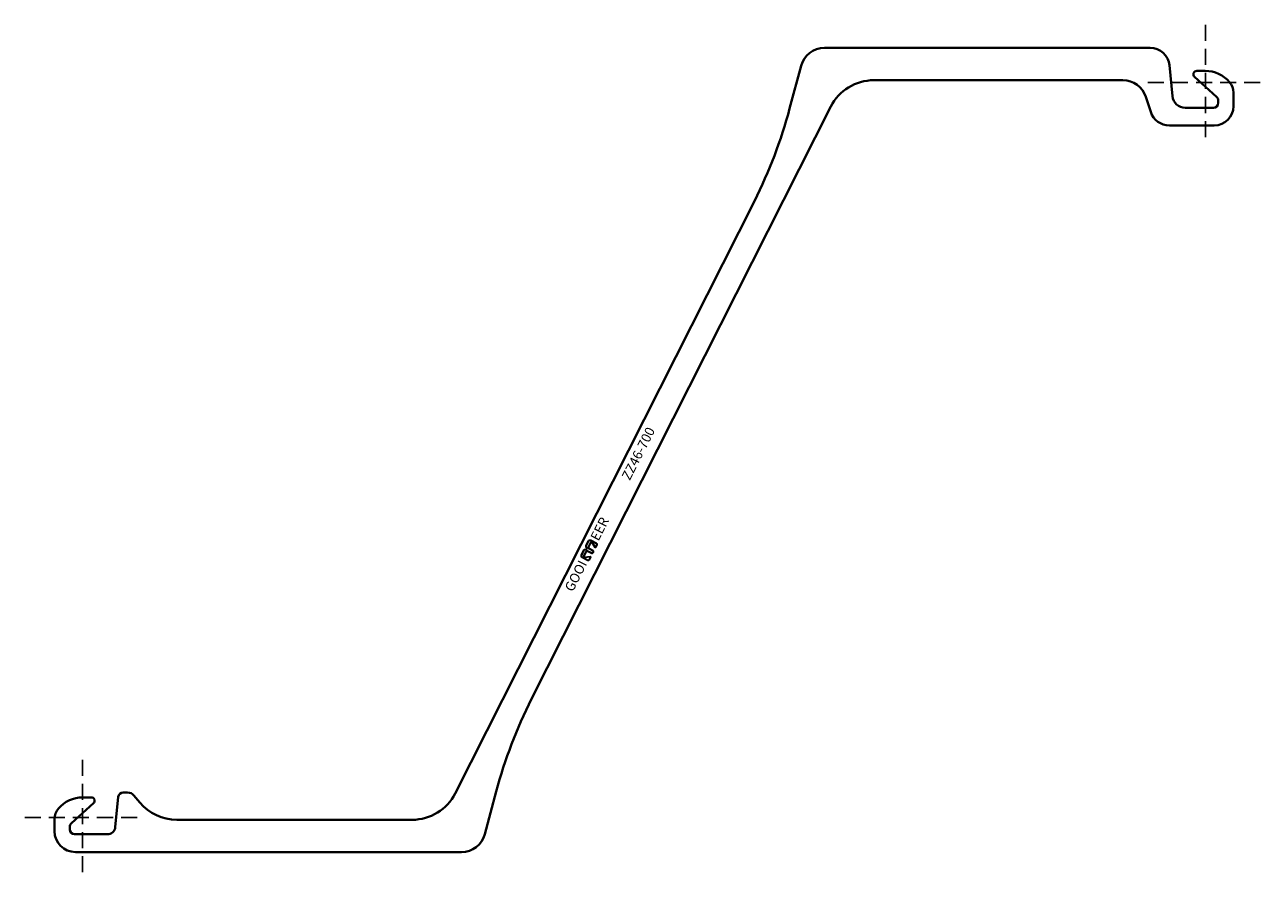
# Model space of a CAD drawing. Units: millimetres. Extents: x -36 to 736, y -36 to 494.
import ezdxf

# ---------------------------------------------------------------- set-up
doc = ezdxf.new("R2010")
doc.units = ezdxf.units.MM
doc.linetypes.add('DASHED', pattern=[0.75, 0.5, -0.25])
doc.layers.get('Defpoints').update_dxf_attribs({"color": 1})
doc.layers.add('ZZ', color=7, linetype='Continuous')

# ---------------------------------------------------------------- blocks, each defined once
blk = doc.blocks.new('logo')
at = {"layer": 'ZZ'}
h = blk.add_hatch(color=256, dxfattribs=at)
h.paths.add_polyline_path([(388.62, 254.99, 0.242213), (388.18, 254.76), (387.85, 254.3, -0.242213), (387.53, 254.14, -0.242213), (387.22, 254.3), (386.89, 254.76, 0.242213), (386.45, 254.99), (384.35, 254.99, 0.414214), (383.49, 254.13), (383.49, 251.52, 0.414214), (384.02, 250.99), (385.26, 250.99, 0.593078), (385.44, 251.32), (384.15, 253.32, -0.593078), (384.35, 253.68), (386.31, 253.68, -0.414214), (386.86, 253.13), (386.86, 251.39, 0.414214), (387.29, 250.96), (387.53, 250.96), (387.78, 250.96, 0.414214), (388.21, 251.39), (388.21, 253.13, -0.414214), (388.76, 253.68), (390.72, 253.68, -0.593078), (390.92, 253.32), (389.63, 251.32, 0.593078), (389.81, 250.99), (391.05, 250.99, 0.414214), (391.58, 251.52), (391.58, 254.13, 0.414214), (390.72, 254.99)])
h.paths.add_polyline_path([(389.8, 251.21), (391.09, 253.21, 0.593078), (390.72, 253.88), (388.76, 253.88, 0.414214), (388.01, 253.13), (388.01, 251.39, -0.414214), (387.78, 251.16), (387.53, 251.16), (387.29, 251.16, -0.414214), (387.06, 251.39), (387.06, 253.13, 0.414214), (386.31, 253.88), (384.35, 253.88, 0.593078), (383.98, 253.21), (385.27, 251.21, -0.593078), (385.26, 251.19), (384.02, 251.19, -0.414214), (383.69, 251.52), (383.69, 254.13, -0.414214), (384.35, 254.79), (386.45, 254.79, -0.242213), (386.73, 254.64), (387.06, 254.18, 0.242213), (387.53, 253.94, 0.242213), (388.01, 254.18), (388.34, 254.64, -0.242213), (388.62, 254.79), (390.72, 254.79, -0.414214), (391.38, 254.13), (391.38, 251.52, -0.414214), (391.05, 251.19), (389.81, 251.19, -0.593078)], flags=16)
for p, q in [((383.49, 254.13), (383.49, 251.52)), ((383.69, 254.13), (383.69, 251.52)), ((383.98, 253.21), (385.27, 251.21)), ((384.15, 253.32), (385.44, 251.32)), ((384.35, 254.99), (386.45, 254.99)), ((384.35, 254.79), (386.45, 254.79)), ((384.35, 253.88), (386.31, 253.88)), ((384.35, 253.68), (386.31, 253.68)), ((386.73, 254.64), (387.06, 254.18)), ((386.86, 253.13), (386.86, 251.39)), ((386.89, 254.76), (387.22, 254.3)), ((387.06, 253.13), (387.06, 251.39)), ((388.18, 254.76), (387.85, 254.3)), ((388.34, 254.64), (388.01, 254.18)), ((388.01, 253.13), (388.01, 251.39)), ((388.21, 253.13), (388.21, 251.39)), ((390.72, 254.99), (388.62, 254.99)), ((390.72, 254.79), (388.62, 254.79)), ((390.72, 253.88), (388.76, 253.88)), ((390.72, 253.68), (388.76, 253.68)), ((390.92, 253.32), (389.63, 251.32)), ((391.09, 253.21), (389.8, 251.21)), ((391.38, 254.13), (391.38, 251.52)), ((391.58, 254.13), (391.58, 251.52)), ((384.02, 251.19), (385.26, 251.19)), ((384.02, 250.99), (385.26, 250.99)), ((387.29, 251.16), (387.53, 251.16)), ((387.29, 250.96), (387.53, 250.96)), ((387.78, 251.16), (387.53, 251.16)), ((387.78, 250.96), (387.53, 250.96)), ((391.05, 251.19), (389.81, 251.19)), ((391.05, 250.99), (389.81, 250.99))]:
    blk.add_line(p, q, dxfattribs=at)
for centre, radius, start, end in [((384.35, 254.13), 0.861, 90, 180), ((384.35, 254.13), 0.661, 90, 180), ((384.35, 253.45), 0.431, 90, 212.685), ((384.35, 253.45), 0.231, 90, 212.685), ((386.31, 253.13), 0.749, 0, 90), ((386.31, 253.13), 0.549, 0, 90), ((386.45, 254.44), 0.545, 35.5377, 90), ((386.45, 254.44), 0.345, 35.5377, 90), ((387.53, 254.52), 0.584, 215.5377, 270), ((387.53, 254.52), 0.384, 215.5377, 270), ((387.53, 254.52), 0.384, 270, 324.4623), ((387.53, 254.52), 0.584, 270, 324.4623), ((388.76, 253.13), 0.749, 90, 180), ((388.62, 254.44), 0.545, 90, 144.4623), ((388.76, 253.13), 0.549, 90, 180), ((388.62, 254.44), 0.345, 90, 144.4623), ((390.72, 254.13), 0.861, 0, 90), ((390.72, 254.13), 0.661, 0, 90), ((390.72, 253.45), 0.431, 327.315, 90), ((390.72, 253.45), 0.231, 327.315, 90), ((384.02, 251.52), 0.529, 180, 270), ((384.02, 251.52), 0.329, 180, 270), ((385.26, 251.2), 0.212, 270, 32.685), ((385.26, 251.2), 0.012, 270, 32.685), ((387.29, 251.39), 0.43, 180, 270), ((387.29, 251.39), 0.23, 180, 270), ((387.78, 251.39), 0.23, 270, 0), ((387.78, 251.39), 0.43, 270, 0), ((387.78, 251.39), 0.23, 270, 0), ((389.81, 251.2), 0.212, 147.315, 270), ((389.81, 251.2), 0.012, 147.315, 270), ((391.05, 251.52), 0.329, 270, 0), ((391.05, 251.52), 0.529, 270, 0)]:
    blk.add_arc(centre, radius, start, end, dxfattribs=at)
at = {"layer": 'ZZ', "char_height": 4, "width": 74.3355, "attachment_point": 1}
for s, insert in [('{\\fUtsaah|b0|i0|c0|p34;GOOI\\P}', (368.79, 255.05)), ('{\\fUtsaah|b0|i0|c0|p34;EER\\P}', (392.46, 255.05))]:
    blk.add_mtext(s, dxfattribs=dict(at, insert=insert))
blk = doc.blocks.new('S')
at = {"layer": 'ZZ', "lineweight": 40}
for p, q in [((665.51, 479.7), (462.42, 479.7)), ((447.93, 468.58), (440.78, 441.89)), ((679.38, 449.6), (677.45, 468.89)), ((699.79, 465.4), (694.53, 465.4)), ((648.5, 459.6), (493.21, 459.6)), ((693.1, 461.69), (706.9, 449.27)), ((665.8, 439.9), (662.77, 449.24)), ((717.39, 443.4), (717.39, 451.9)), ((279.94, 73.92), (466.43, 443.13)), ((704.89, 442.4), (687.34, 442.4)), ((707.89, 447.04), (707.89, 445.4)), ((705.39, 431.4), (677.5, 431.4)), ((418.78, 384.28), (232.28, 15.07)), ((28.17, 15.6), (25.34, 15.6)), ((250.78, -10.38), (257.94, 16.31)), ((-6.9, -3.53), (6.9, 8.89)), ((5.47, 12.6), (0.21, 12.6)), ((22.35, 12.9), (20.47, -5.9)), ((35.78, 9.32), (32, 13.81)), ((-17.39, -0.9), (-17.39, -8.5)), ((-7.89, -7.4), (-7.89, -5.76)), ((205.51, -1.4), (58.76, -1.4)), ((15.5, -10.4), (-4.89, -10.4)), ((-4.39, -21.5), (236.3, -21.5))]:
    blk.add_line(p, q, dxfattribs=at)
for centre, radius, start, end in [((462.42, 464.7), 15, 90, 165), ((665.51, 467.7), 12, 5.71059, 90), ((694.53, 463.27), 2.13, 90, 228), ((699.79, 445.4), 20, 40.53831, 90), ((493.21, 429.6), 30, 90, 153.2), ((648.5, 444.6), 15, 18, 90), ((707.39, 451.9), 10, 0, 40.53831), ((687.34, 450.4), 8, 185.71059, 270), ((704.89, 447.04), 3, 0, 48.00003), ((151.01, 519.54), 300, 333.2, 345), ((704.89, 445.4), 3, 270, 0), ((705.39, 443.4), 12, 270, 0), ((677.5, 443.7), 12.3, 198, 270), ((547.71, -61.34), 300, 153.2, 165), ((25.34, 12.6), 3, 90, 174.28941), ((28.17, 10.6), 5, 40, 90), ((0.21, -7.4), 20, 90, 139.46169), ((5.47, 10.47), 2.13, 312, 90.00019), ((58.76, 28.6), 30, 220, 270), ((205.51, 28.6), 30, 270, 333.2), ((-7.39, -0.9), 10, 139.46169, 180), ((-4.89, -5.76), 3, 131.99997, 180), ((-4.89, -7.4), 3, 180, 270), ((15.5, -5.4), 5, 270.00001, 354.28941), ((-4.39, -8.5), 13, 180, 270), ((236.3, -6.5), 15, 270, 345)]:
    blk.add_arc(centre, radius, start, end, dxfattribs=at)
at = {"layer": 'ZZ', "xscale": 1.5, "yscale": 1.5, "zscale": 1.5, "rotation": 63.1999999999965}
blk.add_blockref('logo', (392.34, -523.29), dxfattribs=at)
at = {"layer": 'ZZ', "insert": (340.3, 208.1), "char_height": 6, "width": 348.8373, "attachment_point": 7, "rotation": 63.2}
blk.add_mtext('{\\fUtsaah|b0|i0|c0|p34; \\ftxt|b0|i0|c0|p34;ZZ46-700\\P}', dxfattribs=at)
blk = doc.blocks.new('ZZ46-700S')
at = {"layer": 'Defpoints', "linetype": 'DASHED', "ltscale": 20}
for p, q in [((700, 494.15), (700, 422.25)), ((664.05, 458.2), (735.95, 458.2)), ((0, 35.95), (0, -35.95)), ((-35.95, 0), (35.95, 0))]:
    blk.add_line(p, q, dxfattribs=at)
at = {"layer": 'ZZ'}
blk.add_blockref('S', (0, 0), dxfattribs=at)

msp = doc.modelspace()

# ---------------------------------------------------------------- block references
at = {"layer": 'ZZ'}
msp.add_blockref('ZZ46-700S', (0, 0), dxfattribs=at)

doc.saveas('drawing.dxf')
